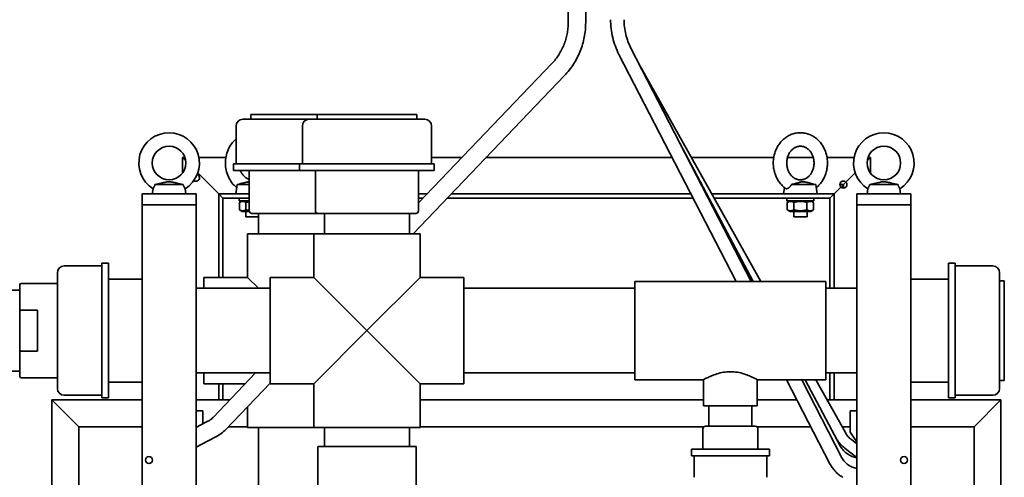
# Paper-space layout 'Sheet_1' of a CAD drawing. Extents: x 12 to 829, y 13 to 581.
# Drawn here: x 82 to 155, y 499 to 533 of the extents above; entities that cross this region are included whole.
import ezdxf

# ---------------------------------------------------------------- set-up
doc = ezdxf.new("R2010")
doc.units = 0
doc.layers.add('Visible Edges(OMA)', color=7, linetype='Continuous', lineweight=35)

psp = doc.layouts.new('Sheet_1')

# ---------------------------------------------------------------- linework, layer by layer
at = {"layer": 'Visible Edges(OMA)'}
for p, q in [((122.304, 536.667), (122.304, 532.695)), ((123.604, 536.667), (123.604, 532.695)), ((126.966, 530.794), (135.896, 513.467)), ((121.092, 529.661), (111.181, 519.306)), ((126.078, 530.336), (134.771, 513.467)), ((127.717, 529.337), (136.605, 513.467)), ((122.031, 528.762), (110.789, 517.017)), ((98.134, 525.517), (103.054, 525.517)), ((98.734, 525.867), (103.654, 525.867)), ((98.734, 525.867), (98.734, 525.517)), ((103.054, 525.517), (111.654, 525.517)), ((103.654, 525.867), (111.054, 525.867)), ((103.654, 525.867), (103.654, 525.517)), ((111.054, 525.867), (111.054, 525.517)), ((97.634, 525.017), (97.634, 522.217)), ((102.554, 525.017), (102.554, 522.217)), ((112.154, 525.017), (112.154, 522.217)), ((130.384, 524.163), (136.052, 513.467)), ((93.654, 522.667), (93.894, 522.427)), ((93.654, 521.517), (93.654, 522.667)), ((93.838, 522.667), (93.654, 522.667)), ((93.894, 522.427), (93.654, 522.667)), ((96.871, 522.667), (94.868, 522.667)), ((114.397, 522.667), (112.154, 522.667)), ((130.03, 522.667), (116.197, 522.667)), ((137.571, 522.667), (131.453, 522.667)), ((140.516, 522.667), (138.593, 522.667)), ((143.54, 522.667), (141.538, 522.667)), ((144.514, 522.427), (144.754, 522.667)), ((144.754, 522.667), (144.514, 522.427)), ((144.754, 522.667), (144.57, 522.667)), ((144.754, 521.517), (144.754, 522.667)), ((97.434, 522.217), (102.354, 522.217)), ((97.434, 522.217), (97.434, 521.717)), ((97.434, 521.717), (102.354, 521.717)), ((98.607, 518.717), (98.607, 521.717)), ((102.354, 522.217), (112.354, 522.217)), ((102.354, 522.217), (102.354, 521.717)), ((102.354, 521.717), (112.354, 521.717)), ((103.527, 518.717), (103.527, 521.717)), ((111.181, 518.717), (111.181, 521.717)), ((112.354, 522.217), (112.354, 521.717)), ((94.783, 521.538), (96.354, 519.967)), ((96.354, 519.967), (94.783, 521.538)), ((142.938, 520.851), (142.754, 520.667)), ((142.938, 520.851), (143.625, 521.538)), ((143.625, 521.538), (142.938, 520.851)), ((91.46, 520.36), (91.404, 519.967)), ((91.606, 520.667), (93.702, 520.667)), ((93.848, 520.36), (93.904, 519.967)), ((97.704, 520.667), (97.604, 519.967)), ((97.856, 520.706), (97.704, 520.667)), ((97.704, 520.667), (98.607, 520.667)), ((138.372, 520.443), (138.304, 519.967)), ((138.883, 520.667), (140.704, 520.667)), ((140.552, 520.706), (140.704, 520.667)), ((140.704, 520.667), (140.804, 519.967)), ((142.054, 519.967), (142.57, 520.483)), ((142.57, 520.483), (142.054, 519.967)), ((142.494, 520.667), (142.754, 520.667)), ((142.694, 520.667), (142.694, 520.414)), ((142.754, 520.667), (142.754, 520.407)), ((144.56, 520.36), (144.504, 519.967)), ((144.706, 520.667), (146.802, 520.667)), ((146.948, 520.36), (147.004, 519.967)), ((90.654, 519.967), (90.754, 519.967)), ((90.654, 519.967), (90.654, 519.167)), ((90.754, 519.967), (91.904, 519.967)), ((91.904, 519.967), (93.404, 519.967)), ((93.404, 519.967), (94.554, 519.967)), ((94.554, 519.967), (94.654, 519.967)), ((94.654, 519.167), (94.654, 519.967)), ((96.354, 519.967), (96.654, 519.667)), ((96.354, 513.767), (96.354, 519.967)), ((98.26, 519.967), (96.354, 519.967)), ((96.654, 519.667), (96.354, 519.967)), ((96.654, 513.767), (96.654, 519.667)), ((98.607, 519.667), (96.654, 519.667)), ((97.854, 519.467), (97.854, 519.667)), ((97.854, 519.467), (98.607, 519.467)), ((98.089, 519.467), (97.873, 519.342)), ((98.26, 519.967), (98.607, 519.967)), ((111.813, 519.967), (111.181, 519.967)), ((111.526, 519.667), (111.181, 519.667)), ((131.576, 519.667), (113.325, 519.667)), ((131.421, 519.967), (113.612, 519.967)), ((138.96, 519.967), (132.965, 519.967)), ((141.754, 519.667), (133.133, 519.667)), ((138.554, 519.467), (138.554, 519.667)), ((138.554, 519.467), (140.554, 519.467)), ((138.789, 519.467), (138.573, 519.342)), ((138.96, 519.967), (140.148, 519.967)), ((142.054, 519.967), (140.148, 519.967)), ((140.319, 519.467), (140.536, 519.342)), ((140.554, 519.467), (140.554, 519.667)), ((141.754, 519.667), (142.054, 519.967)), ((142.054, 519.967), (141.754, 519.667)), ((141.754, 512.967), (141.754, 519.667)), ((142.054, 512.967), (142.054, 519.967)), ((143.754, 519.967), (143.854, 519.967)), ((143.754, 519.967), (143.754, 519.167)), ((143.854, 519.967), (145.004, 519.967)), ((145.004, 519.967), (146.504, 519.967)), ((146.504, 519.967), (147.654, 519.967)), ((147.654, 519.967), (147.754, 519.967)), ((147.754, 519.167), (147.754, 519.967)), ((94.654, 519.167), (90.654, 519.167)), ((90.654, 342.697), (90.654, 519.167)), ((90.754, 519.167), (94.554, 519.167)), ((94.654, 342.697), (94.654, 519.167)), ((97.873, 519.342), (97.873, 518.792)), ((98.089, 518.667), (97.873, 518.792)), ((98.089, 518.667), (98.614, 518.667)), ((98.355, 518.667), (98.355, 518.267)), ((98.363, 519.342), (98.363, 518.792)), ((138.573, 519.342), (138.573, 518.792)), ((138.789, 518.667), (138.573, 518.792)), ((138.789, 518.667), (140.319, 518.667)), ((139.055, 518.667), (139.055, 518.267)), ((139.063, 519.342), (139.063, 518.792)), ((140.045, 519.342), (140.045, 518.792)), ((140.053, 518.667), (140.053, 518.267)), ((140.319, 518.667), (140.536, 518.792)), ((140.536, 519.342), (140.536, 518.792)), ((147.754, 519.167), (143.754, 519.167)), ((143.754, 342.697), (143.754, 519.167)), ((143.854, 519.167), (147.654, 519.167)), ((147.754, 342.697), (147.754, 519.167)), ((99.284, 518.267), (98.355, 518.267)), ((103.727, 518.517), (98.807, 518.517)), ((99.284, 518.517), (99.284, 517.017)), ((110.981, 518.517), (103.727, 518.517)), ((104.204, 518.517), (104.204, 517.017)), ((110.504, 518.517), (110.504, 517.017)), ((140.053, 518.267), (139.055, 518.267)), ((103.404, 517.017), (98.484, 517.017)), ((98.484, 517.017), (98.484, 513.767)), ((111.304, 517.017), (103.404, 517.017)), ((103.404, 513.767), (103.404, 517.017)), ((111.304, 513.767), (111.304, 517.017)), ((84.854, 514.617), (87.654, 514.617)), ((87.654, 504.817), (87.654, 514.817)), ((87.654, 514.817), (88.154, 514.817)), ((88.154, 504.817), (88.154, 514.817)), ((150.554, 514.817), (150.554, 504.817)), ((151.054, 514.817), (150.554, 514.817)), ((151.054, 514.817), (151.054, 504.817)), ((153.854, 514.617), (151.054, 514.617)), ((84.354, 505.517), (84.354, 514.117)), ((90.654, 513.643), (88.154, 513.643)), ((95.234, 513.767), (95.234, 512.967)), ((95.234, 513.767), (98.484, 513.767)), ((99.284, 512.967), (98.484, 513.767)), ((100.154, 513.767), (100.154, 505.867)), ((103.404, 513.767), (100.154, 513.767)), ((103.404, 513.767), (107.354, 509.817)), ((107.354, 509.817), (111.304, 513.767)), ((114.554, 513.767), (111.304, 513.767)), ((114.554, 505.867), (114.554, 513.767)), ((147.754, 513.643), (150.554, 513.643)), ((154.354, 514.117), (154.354, 505.517)), ((154.704, 513.517), (154.354, 513.517)), ((154.704, 513.517), (154.704, 506.117)), ((81.554, 512.832), (78.554, 512.832)), ((81.554, 511.096), (81.554, 513.217)), ((81.654, 513.317), (84.354, 513.317)), ((94.654, 512.967), (100.154, 512.967)), ((127.254, 512.967), (114.554, 512.967)), ((127.254, 513.467), (127.254, 506.167)), ((141.454, 513.467), (127.254, 513.467)), ((141.454, 506.167), (141.454, 513.467)), ((141.454, 512.967), (143.754, 512.967)), ((81.654, 511.342), (82.888, 511.342)), ((82.888, 508.291), (82.888, 511.342)), ((81.554, 508.537), (81.554, 511.096)), ((107.354, 509.817), (103.404, 505.867)), ((111.304, 505.867), (107.354, 509.817)), ((81.554, 506.417), (81.554, 508.537)), ((82.888, 508.291), (81.654, 508.291)), ((81.554, 506.802), (78.554, 506.802)), ((81.654, 506.317), (84.354, 506.317)), ((94.654, 506.667), (100.154, 506.667)), ((95.234, 506.667), (95.234, 505.867)), ((99.083, 506.667), (95.928, 503.371)), ((127.254, 506.667), (114.554, 506.667)), ((141.454, 506.667), (143.754, 506.667)), ((141.754, 504.667), (141.754, 506.667)), ((142.054, 504.667), (142.054, 506.667)), ((90.654, 505.99), (88.154, 505.99)), ((95.234, 505.867), (98.317, 505.867)), ((96.354, 504.667), (96.354, 505.867)), ((96.654, 504.667), (96.654, 505.867)), ((100.154, 505.906), (96.867, 502.472)), ((103.404, 505.867), (100.154, 505.867)), ((103.404, 502.617), (103.404, 505.867)), ((111.304, 502.617), (111.304, 505.867)), ((114.554, 505.867), (111.304, 505.867)), ((132.354, 506.167), (127.254, 506.167)), ((132.354, 506.167), (132.354, 504.217)), ((136.354, 506.167), (136.354, 504.217)), ((141.454, 506.167), (136.354, 506.167)), ((138.533, 506.167), (141.753, 499.918)), ((139.658, 506.167), (142.642, 500.376)), ((139.921, 506.167), (142.546, 501.214)), ((140.693, 506.167), (142.894, 502.235)), ((147.754, 505.99), (150.554, 505.99)), ((154.704, 506.117), (154.354, 506.117)), ((84.854, 505.017), (87.654, 505.017)), ((87.654, 504.817), (88.154, 504.817)), ((151.054, 504.817), (150.554, 504.817)), ((153.854, 505.017), (151.054, 505.017)), ((85.954, 502.667), (83.954, 504.667)), ((83.954, 504.667), (90.654, 504.667)), ((83.954, 504.667), (85.954, 502.667)), ((83.954, 402.697), (83.954, 504.667)), ((94.654, 504.667), (97.169, 504.667)), ((98.484, 504.161), (98.484, 502.617)), ((111.304, 504.667), (132.354, 504.667)), ((132.354, 504.217), (136.354, 504.217)), ((132.754, 502.717), (132.754, 504.217)), ((135.954, 502.717), (135.954, 504.217)), ((136.354, 504.667), (139.306, 504.667)), ((141.533, 504.667), (143.754, 504.667)), ((147.754, 504.667), (154.454, 504.667)), ((154.454, 504.667), (152.454, 502.667)), ((152.454, 502.667), (154.454, 504.667)), ((154.454, 402.697), (154.454, 504.667)), ((94.654, 503.867), (95.154, 503.867)), ((95.154, 503.867), (95.154, 503.267)), ((143.254, 503.267), (143.254, 503.867)), ((143.754, 503.867), (143.254, 503.867)), ((85.954, 502.667), (90.654, 502.667)), ((85.954, 480.297), (85.954, 502.667)), ((94.917, 502.761), (94.654, 502.625)), ((95.541, 503.082), (94.917, 502.761)), ((95.154, 503.267), (95.154, 502.883)), ((97.054, 502.667), (98.484, 502.667)), ((98.484, 502.617), (103.404, 502.617)), ((99.284, 497.257), (99.284, 502.617)), ((103.404, 502.617), (111.304, 502.617)), ((104.204, 501.217), (104.204, 502.617)), ((110.504, 501.217), (110.504, 502.617)), ((111.304, 502.667), (132.372, 502.667)), ((132.504, 502.717), (136.204, 502.717)), ((136.336, 502.667), (140.336, 502.667)), ((142.653, 502.667), (143.254, 502.667)), ((143.254, 503.267), (143.254, 502.267)), ((147.754, 502.667), (152.454, 502.667)), ((152.454, 402.697), (152.454, 502.667)), ((96.136, 501.926), (95.512, 501.605)), ((132.304, 502.517), (132.304, 501.017)), ((136.404, 502.517), (136.404, 501.017)), ((143.254, 502.267), (143.754, 501.552)), ((94.654, 501.163), (95.512, 501.605)), ((111.004, 501.217), (103.704, 501.217)), ((103.704, 497.767), (103.704, 501.217)), ((111.004, 497.767), (111.004, 501.217)), ((142.853, 501.087), (143.141, 500.866)), ((143.34, 501.722), (143.628, 501.501)), ((143.754, 501.404), (143.628, 501.501)), ((137.254, 501.017), (131.454, 501.017)), ((131.454, 500.517), (131.454, 501.017)), ((137.254, 500.517), (131.454, 500.517)), ((131.654, 498.917), (131.654, 500.517)), ((137.054, 498.917), (137.054, 500.517)), ((137.254, 500.517), (137.254, 501.017)), ((143.141, 500.866), (143.754, 500.396))]:
    psp.add_line(p, q, dxfattribs=at)
at = {"layer": 'Visible Edges(OMA)', "flags": 128}
for points in [[(122.304, 532.695), (122.303, 532.59), (122.299, 532.485), (122.293, 532.38), (122.284, 532.276), (122.273, 532.171), (122.259, 532.067), (122.243, 531.964), (122.225, 531.86), (122.204, 531.758), (122.18, 531.655), (122.154, 531.554), (122.126, 531.453), (122.095, 531.353), (122.062, 531.253), (122.027, 531.155), (121.989, 531.057), (121.949, 530.96), (121.907, 530.864), (121.862, 530.77), (121.815, 530.676), (121.766, 530.584), (121.715, 530.493), (121.662, 530.403), (121.607, 530.315), (121.549, 530.228), (121.49, 530.142), (121.428, 530.058), (121.365, 529.975), (121.299, 529.894), (121.232, 529.815), (121.163, 529.737), (121.092, 529.661)], [(123.604, 532.695), (123.602, 532.559), (123.598, 532.423), (123.59, 532.288), (123.578, 532.152), (123.564, 532.017), (123.546, 531.883), (123.525, 531.749), (123.501, 531.615), (123.474, 531.482), (123.444, 531.349), (123.41, 531.218), (123.373, 531.087), (123.334, 530.957), (123.291, 530.829), (123.245, 530.701), (123.196, 530.574), (123.144, 530.449), (123.09, 530.325), (123.032, 530.202), (122.971, 530.081), (122.908, 529.961), (122.841, 529.843), (122.772, 529.726), (122.7, 529.611), (122.626, 529.498), (122.548, 529.387), (122.468, 529.278), (122.386, 529.171), (122.301, 529.065), (122.213, 528.962), (122.123, 528.861), (122.031, 528.762)], [(125.454, 532.915), (125.457, 532.748), (125.464, 532.58), (125.476, 532.413), (125.494, 532.246), (125.516, 532.08), (125.543, 531.914), (125.575, 531.75), (125.612, 531.587), (125.654, 531.424), (125.7, 531.264), (125.752, 531.104), (125.808, 530.947), (125.868, 530.791), (125.934, 530.637), (126.003, 530.485), (126.078, 530.336)], [(126.454, 532.915), (126.456, 532.777), (126.462, 532.639), (126.472, 532.502), (126.487, 532.364), (126.505, 532.227), (126.527, 532.091), (126.554, 531.956), (126.584, 531.821), (126.619, 531.688), (126.657, 531.556), (126.699, 531.425), (126.745, 531.295), (126.795, 531.167), (126.848, 531.041), (126.906, 530.916), (126.966, 530.794)], [(138.457, 520.378), (138.39, 520.429), (138.324, 520.483), (138.261, 520.539), (138.2, 520.598), (138.142, 520.66), (138.086, 520.724), (138.032, 520.79), (137.981, 520.859), (137.932, 520.929), (137.886, 521.002), (137.843, 521.076), (137.803, 521.152), (137.765, 521.229), (137.73, 521.308), (137.698, 521.389), (137.669, 521.47), (137.642, 521.553), (137.619, 521.636), (137.599, 521.721), (137.581, 521.806), (137.567, 521.892), (137.555, 521.978), (137.547, 522.065), (137.541, 522.152), (137.539, 522.239), (137.539, 522.326), (137.543, 522.413), (137.549, 522.5), (137.559, 522.587), (137.572, 522.673), (137.587, 522.759), (137.606, 522.844), (137.627, 522.928), (137.652, 523.011), (137.679, 523.093), (137.709, 523.174), (137.742, 523.254), (137.778, 523.333), (137.817, 523.41), (137.859, 523.485), (137.903, 523.559), (137.95, 523.63), (137.999, 523.7), (138.051, 523.768), (138.106, 523.833), (138.163, 523.896), (138.222, 523.957), (138.284, 524.015), (138.348, 524.071), (138.414, 524.123), (138.482, 524.173), (138.552, 524.22), (138.624, 524.264), (138.698, 524.304), (138.773, 524.342), (138.85, 524.376), (138.928, 524.406), (139.008, 524.433), (139.088, 524.456), (139.17, 524.476), (139.252, 524.491), (139.335, 524.503), (139.418, 524.512), (139.501, 524.516), (139.585, 524.517), (139.668, 524.513), (139.752, 524.506), (139.835, 524.495), (139.917, 524.48), (139.999, 524.462), (140.079, 524.439), (140.159, 524.413), (140.237, 524.384), (140.315, 524.351), (140.39, 524.315), (140.464, 524.275), (140.537, 524.232), (140.608, 524.186), (140.676, 524.137), (140.743, 524.085), (140.807, 524.03), (140.87, 523.973), (140.93, 523.913), (140.987, 523.85), (141.043, 523.785), (141.095, 523.718), (141.146, 523.649), (141.193, 523.578), (141.238, 523.505), (141.28, 523.43), (141.32, 523.353), (141.356, 523.275), (141.39, 523.196), (141.421, 523.115), (141.45, 523.033), (141.475, 522.95), (141.497, 522.866), (141.516, 522.781), (141.533, 522.696), (141.546, 522.61), (141.556, 522.523), (141.564, 522.437), (141.568, 522.349), (141.57, 522.262), (141.568, 522.175), (141.563, 522.088), (141.556, 522.001), (141.545, 521.915), (141.531, 521.829), (141.514, 521.743), (141.495, 521.659), (141.472, 521.575), (141.447, 521.492), (141.418, 521.41), (141.387, 521.329), (141.353, 521.25), (141.316, 521.172), (141.276, 521.096), (141.234, 521.021), (141.188, 520.948), (141.141, 520.877), (141.09, 520.808), (141.037, 520.741), (140.982, 520.677), (140.924, 520.615), (140.863, 520.555), (140.801, 520.498), (140.736, 520.443)], [(97.672, 520.443), (97.577, 520.525), (97.486, 520.613), (97.401, 520.706), (97.321, 520.804), (97.247, 520.907), (97.179, 521.015), (97.116, 521.126), (97.06, 521.241), (97.009, 521.359), (96.966, 521.48), (96.928, 521.603), (96.897, 521.728), (96.873, 521.855), (96.855, 521.983), (96.843, 522.112), (96.839, 522.241), (96.841, 522.371), (96.849, 522.5), (96.865, 522.628), (96.887, 522.756), (96.915, 522.882), (96.95, 523.006), (96.991, 523.128), (97.039, 523.247), (97.093, 523.363), (97.153, 523.476), (97.219, 523.585), (97.291, 523.689), (97.369, 523.79), (97.452, 523.885), (97.541, 523.975), (97.634, 524.059)], [(138.539, 522.267), (138.54, 522.331), (138.544, 522.396), (138.551, 522.46), (138.56, 522.523), (138.573, 522.586), (138.587, 522.648), (138.605, 522.708), (138.625, 522.768), (138.647, 522.825), (138.671, 522.882), (138.698, 522.936), (138.727, 522.989), (138.757, 523.039), (138.79, 523.087), (138.824, 523.133), (138.86, 523.177), (138.898, 523.218), (138.937, 523.257), (138.977, 523.293), (139.017, 523.326), (139.059, 523.357), (139.102, 523.385), (139.146, 523.41), (139.19, 523.432), (139.234, 523.452), (139.279, 523.47), (139.325, 523.484), (139.37, 523.496), (139.416, 523.505), (139.462, 523.512), (139.508, 523.515), (139.554, 523.517), (139.6, 523.515), (139.646, 523.512), (139.692, 523.505), (139.738, 523.496), (139.783, 523.484), (139.829, 523.47), (139.874, 523.452), (139.918, 523.432), (139.962, 523.41), (140.006, 523.385), (140.049, 523.357), (140.091, 523.326), (140.132, 523.293), (140.172, 523.257), (140.21, 523.218), (140.248, 523.177), (140.284, 523.133), (140.318, 523.087), (140.351, 523.039), (140.381, 522.989), (140.41, 522.936), (140.437, 522.882), (140.461, 522.825), (140.484, 522.768), (140.503, 522.708), (140.521, 522.648), (140.536, 522.586), (140.548, 522.523), (140.557, 522.46), (140.564, 522.396), (140.568, 522.331), (140.57, 522.267), (140.568, 522.202), (140.564, 522.138), (140.557, 522.074), (140.548, 522.01), (140.536, 521.948), (140.521, 521.886), (140.503, 521.825), (140.484, 521.766), (140.461, 521.708), (140.437, 521.652), (140.41, 521.597), (140.381, 521.545), (140.351, 521.494), (140.318, 521.446), (140.284, 521.4), (140.248, 521.357), (140.21, 521.316), (140.172, 521.277), (140.132, 521.241), (140.091, 521.208), (140.049, 521.177), (140.006, 521.149), (139.962, 521.124), (139.918, 521.101), (139.874, 521.081), (139.829, 521.064), (139.783, 521.05), (139.738, 521.038), (139.692, 521.029), (139.646, 521.022), (139.6, 521.018), (139.554, 521.017), (139.508, 521.018), (139.462, 521.022), (139.416, 521.029), (139.37, 521.038), (139.325, 521.05), (139.279, 521.064), (139.234, 521.081), (139.19, 521.101), (139.146, 521.124), (139.102, 521.149), (139.059, 521.177), (139.017, 521.208), (138.976, 521.241), (138.937, 521.277), (138.898, 521.316), (138.86, 521.357), (138.824, 521.4), (138.79, 521.446), (138.758, 521.495), (138.727, 521.545), (138.698, 521.597), (138.671, 521.652), (138.647, 521.708), (138.625, 521.766), (138.605, 521.825), (138.587, 521.886), (138.573, 521.948), (138.56, 522.01), (138.551, 522.074), (138.544, 522.138), (138.54, 522.202), (138.539, 522.267)], [(98.607, 521.055), (98.557, 521.072), (98.507, 521.093), (98.458, 521.117), (98.41, 521.144), (98.362, 521.175), (98.316, 521.209), (98.27, 521.246), (98.226, 521.287), (98.184, 521.331), (98.143, 521.378), (98.104, 521.428), (98.067, 521.48), (98.032, 521.536), (98, 521.594), (97.97, 521.654), (97.943, 521.717)], [(91.606, 520.667), (91.711, 520.689), (91.827, 520.715), (91.943, 520.741), (92.052, 520.766), (92.154, 520.789), (92.246, 520.81), (92.331, 520.829), (92.409, 520.846), (92.481, 520.859), (92.547, 520.869), (92.607, 520.875), (92.665, 520.876), (92.725, 520.873), (92.787, 520.866), (92.852, 520.855), (92.922, 520.842), (92.996, 520.826), (93.075, 520.808), (93.16, 520.788), (93.252, 520.767), (93.354, 520.743), (93.466, 520.718), (93.584, 520.692), (93.702, 520.667)], [(97.856, 520.706), (97.893, 520.716), (97.93, 520.726), (97.968, 520.735), (98.005, 520.744), (98.042, 520.754), (98.079, 520.763), (98.116, 520.771), (98.152, 520.78), (98.187, 520.788), (98.221, 520.796), (98.254, 520.804), (98.286, 520.811), (98.318, 520.819), (98.349, 520.825), (98.379, 520.832), (98.408, 520.838), (98.436, 520.844), (98.463, 520.849), (98.49, 520.854), (98.516, 520.859), (98.54, 520.863), (98.564, 520.867), (98.586, 520.87), (98.607, 520.872)], [(138.883, 520.667), (138.977, 520.688), (139.075, 520.711), (139.168, 520.736), (139.252, 520.759), (139.328, 520.782), (139.395, 520.802), (139.455, 520.821), (139.51, 520.838), (139.561, 520.852), (139.609, 520.863), (139.655, 520.871), (139.699, 520.875), (139.746, 520.876), (139.797, 520.872), (139.853, 520.866), (139.914, 520.856), (139.979, 520.843), (140.049, 520.829), (140.122, 520.812), (140.199, 520.794), (140.28, 520.774), (140.367, 520.753), (140.458, 520.73), (140.552, 520.706)], [(144.706, 520.667), (144.811, 520.689), (144.927, 520.715), (145.043, 520.741), (145.152, 520.766), (145.254, 520.789), (145.346, 520.81), (145.431, 520.829), (145.509, 520.846), (145.581, 520.859), (145.647, 520.869), (145.707, 520.875), (145.765, 520.876), (145.825, 520.873), (145.887, 520.866), (145.952, 520.855), (146.022, 520.842), (146.096, 520.826), (146.175, 520.808), (146.26, 520.788), (146.352, 520.767), (146.454, 520.743), (146.566, 520.718), (146.684, 520.692), (146.802, 520.667)], [(91.46, 520.36), (91.461, 520.36), (91.462, 520.362), (91.463, 520.365), (91.466, 520.369), (91.469, 520.374), (91.473, 520.38), (91.478, 520.387), (91.483, 520.396), (91.488, 520.405), (91.495, 520.416), (91.501, 520.428), (91.508, 520.44), (91.516, 520.454), (91.524, 520.469), (91.532, 520.485), (91.54, 520.502), (91.549, 520.519), (91.557, 520.538), (91.566, 520.558), (91.574, 520.578), (91.582, 520.599), (91.59, 520.621), (91.598, 520.643), (91.606, 520.667)], [(93.702, 520.667), (93.71, 520.643), (93.718, 520.621), (93.726, 520.599), (93.734, 520.578), (93.743, 520.558), (93.751, 520.538), (93.76, 520.519), (93.768, 520.502), (93.776, 520.485), (93.785, 520.469), (93.792, 520.454), (93.8, 520.44), (93.807, 520.428), (93.814, 520.416), (93.82, 520.405), (93.826, 520.396), (93.831, 520.387), (93.835, 520.38), (93.839, 520.374), (93.842, 520.369), (93.845, 520.365), (93.846, 520.362), (93.848, 520.36), (93.848, 520.36)], [(138.457, 520.378), (138.469, 520.371), (138.482, 520.366), (138.495, 520.362), (138.51, 520.36), (138.526, 520.36), (138.543, 520.361), (138.561, 520.365), (138.58, 520.37), (138.599, 520.376), (138.619, 520.385), (138.639, 520.395), (138.66, 520.407), (138.68, 520.42), (138.701, 520.435), (138.722, 520.452), (138.743, 520.47), (138.763, 520.49), (138.783, 520.512), (138.802, 520.535), (138.82, 520.559), (138.838, 520.584), (138.854, 520.61), (138.869, 520.638), (138.883, 520.667)], [(144.56, 520.36), (144.561, 520.36), (144.562, 520.362), (144.563, 520.365), (144.566, 520.369), (144.569, 520.374), (144.573, 520.38), (144.578, 520.387), (144.583, 520.396), (144.588, 520.405), (144.595, 520.416), (144.601, 520.428), (144.608, 520.44), (144.616, 520.454), (144.624, 520.469), (144.632, 520.485), (144.64, 520.502), (144.649, 520.519), (144.657, 520.538), (144.666, 520.558), (144.674, 520.578), (144.682, 520.599), (144.69, 520.621), (144.698, 520.643), (144.706, 520.667)], [(146.802, 520.667), (146.81, 520.643), (146.818, 520.621), (146.826, 520.599), (146.834, 520.578), (146.843, 520.558), (146.851, 520.538), (146.86, 520.519), (146.868, 520.502), (146.876, 520.485), (146.885, 520.469), (146.892, 520.454), (146.9, 520.44), (146.907, 520.428), (146.914, 520.416), (146.92, 520.405), (146.926, 520.396), (146.931, 520.387), (146.935, 520.38), (146.939, 520.374), (146.942, 520.369), (146.945, 520.365), (146.946, 520.362), (146.948, 520.36), (146.948, 520.36)], [(98.363, 519.342), (98.34, 519.355), (98.318, 519.366), (98.296, 519.376), (98.275, 519.385), (98.254, 519.393), (98.234, 519.4), (98.214, 519.405), (98.194, 519.41), (98.175, 519.413), (98.156, 519.416), (98.137, 519.417), (98.118, 519.418), (98.099, 519.417), (98.08, 519.416), (98.061, 519.413), (98.041, 519.41), (98.022, 519.405), (98.002, 519.4), (97.982, 519.393), (97.961, 519.385), (97.94, 519.376), (97.918, 519.366), (97.896, 519.355), (97.873, 519.342)], [(98.607, 519.397), (98.598, 519.396), (98.588, 519.394), (98.579, 519.393), (98.569, 519.391), (98.559, 519.389), (98.55, 519.387), (98.54, 519.385), (98.53, 519.383), (98.52, 519.381), (98.51, 519.379), (98.5, 519.377), (98.49, 519.375), (98.48, 519.372), (98.47, 519.37), (98.46, 519.367), (98.449, 519.365), (98.439, 519.362), (98.428, 519.36), (98.418, 519.357), (98.407, 519.354), (98.396, 519.351), (98.385, 519.348), (98.374, 519.345), (98.363, 519.342)], [(139.063, 519.342), (139.04, 519.355), (139.018, 519.366), (138.996, 519.376), (138.975, 519.385), (138.954, 519.393), (138.934, 519.4), (138.914, 519.405), (138.894, 519.41), (138.875, 519.413), (138.856, 519.416), (138.837, 519.417), (138.818, 519.418), (138.799, 519.417), (138.78, 519.416), (138.761, 519.413), (138.741, 519.41), (138.722, 519.405), (138.702, 519.4), (138.682, 519.393), (138.661, 519.385), (138.64, 519.376), (138.618, 519.366), (138.596, 519.355), (138.573, 519.342)], [(140.045, 519.342), (139.998, 519.355), (139.954, 519.366), (139.91, 519.376), (139.868, 519.385), (139.826, 519.393), (139.786, 519.4), (139.746, 519.405), (139.707, 519.41), (139.668, 519.413), (139.63, 519.416), (139.592, 519.417), (139.554, 519.418), (139.516, 519.417), (139.478, 519.416), (139.44, 519.413), (139.401, 519.41), (139.362, 519.405), (139.322, 519.4), (139.282, 519.393), (139.24, 519.385), (139.198, 519.376), (139.155, 519.366), (139.11, 519.355), (139.063, 519.342)], [(140.536, 519.342), (140.512, 519.355), (140.49, 519.366), (140.468, 519.376), (140.447, 519.385), (140.426, 519.393), (140.406, 519.4), (140.386, 519.405), (140.367, 519.41), (140.347, 519.413), (140.328, 519.416), (140.309, 519.417), (140.29, 519.418), (140.271, 519.417), (140.252, 519.416), (140.233, 519.413), (140.214, 519.41), (140.194, 519.405), (140.174, 519.4), (140.154, 519.393), (140.133, 519.385), (140.112, 519.376), (140.09, 519.366), (140.068, 519.355), (140.045, 519.342)], [(97.873, 518.792), (97.896, 518.779), (97.918, 518.767), (97.94, 518.757), (97.961, 518.748), (97.982, 518.74), (98.002, 518.734), (98.022, 518.728), (98.041, 518.724), (98.061, 518.72), (98.08, 518.718), (98.099, 518.716), (98.118, 518.716), (98.137, 518.716), (98.156, 518.718), (98.175, 518.72), (98.194, 518.724), (98.214, 518.728), (98.234, 518.734), (98.254, 518.74), (98.275, 518.748), (98.296, 518.757), (98.318, 518.767), (98.34, 518.779), (98.363, 518.792)], [(98.363, 518.792), (98.374, 518.789), (98.385, 518.786), (98.396, 518.783), (98.407, 518.78), (98.418, 518.777), (98.428, 518.774), (98.439, 518.771), (98.449, 518.769), (98.46, 518.766), (98.47, 518.764), (98.48, 518.761), (98.49, 518.759), (98.5, 518.757), (98.51, 518.754), (98.52, 518.752), (98.53, 518.75), (98.54, 518.748), (98.55, 518.746), (98.559, 518.744), (98.569, 518.743), (98.579, 518.741), (98.588, 518.739), (98.598, 518.738), (98.607, 518.736)], [(138.573, 518.792), (138.596, 518.779), (138.618, 518.767), (138.64, 518.757), (138.661, 518.748), (138.682, 518.74), (138.702, 518.734), (138.722, 518.728), (138.741, 518.724), (138.761, 518.72), (138.78, 518.718), (138.799, 518.716), (138.818, 518.716), (138.837, 518.716), (138.856, 518.718), (138.875, 518.72), (138.894, 518.724), (138.914, 518.728), (138.934, 518.734), (138.954, 518.74), (138.975, 518.748), (138.996, 518.757), (139.018, 518.767), (139.04, 518.779), (139.063, 518.792)], [(139.063, 518.792), (139.11, 518.779), (139.155, 518.767), (139.198, 518.757), (139.24, 518.748), (139.282, 518.74), (139.322, 518.734), (139.362, 518.728), (139.401, 518.724), (139.44, 518.72), (139.478, 518.718), (139.516, 518.716), (139.554, 518.716), (139.592, 518.716), (139.63, 518.718), (139.668, 518.72), (139.707, 518.724), (139.746, 518.728), (139.786, 518.734), (139.826, 518.74), (139.868, 518.748), (139.91, 518.757), (139.954, 518.767), (139.998, 518.779), (140.045, 518.792)], [(140.045, 518.792), (140.068, 518.779), (140.09, 518.767), (140.112, 518.757), (140.133, 518.748), (140.154, 518.74), (140.174, 518.734), (140.194, 518.728), (140.214, 518.724), (140.233, 518.72), (140.252, 518.718), (140.271, 518.716), (140.29, 518.716), (140.309, 518.716), (140.328, 518.718), (140.347, 518.72), (140.367, 518.724), (140.386, 518.728), (140.406, 518.734), (140.426, 518.74), (140.447, 518.748), (140.468, 518.757), (140.49, 518.767), (140.512, 518.779), (140.536, 518.792)], [(81.554, 511.096), (81.554, 511.108), (81.555, 511.119), (81.555, 511.131), (81.556, 511.143), (81.557, 511.156), (81.558, 511.168), (81.56, 511.18), (81.561, 511.192), (81.563, 511.204), (81.566, 511.215), (81.568, 511.226), (81.571, 511.237), (81.574, 511.249), (81.578, 511.26), (81.583, 511.272), (81.587, 511.283), (81.593, 511.293), (81.598, 511.303), (81.605, 511.313), (81.613, 511.322), (81.622, 511.33), (81.631, 511.336), (81.642, 511.341), (81.654, 511.342)], [(81.654, 508.291), (81.642, 508.293), (81.631, 508.297), (81.622, 508.304), (81.613, 508.312), (81.605, 508.321), (81.598, 508.331), (81.593, 508.34), (81.587, 508.351), (81.583, 508.362), (81.578, 508.373), (81.574, 508.385), (81.571, 508.396), (81.568, 508.407), (81.566, 508.418), (81.563, 508.43), (81.561, 508.442), (81.56, 508.454), (81.558, 508.466), (81.557, 508.478), (81.556, 508.49), (81.555, 508.502), (81.555, 508.514), (81.554, 508.526), (81.554, 508.537)], [(132.354, 506.167), (132.358, 506.169), (132.371, 506.176), (132.393, 506.188), (132.423, 506.204), (132.463, 506.225), (132.51, 506.25), (132.566, 506.278), (132.629, 506.31), (132.699, 506.344), (132.775, 506.379), (132.857, 506.416), (132.942, 506.453), (133.033, 506.49), (133.131, 506.528), (133.236, 506.565), (133.346, 506.601), (133.462, 506.636), (133.583, 506.667), (133.707, 506.696), (133.834, 506.719), (133.963, 506.739), (134.094, 506.752), (134.225, 506.761), (134.354, 506.763)], [(134.354, 506.763), (134.484, 506.761), (134.614, 506.752), (134.745, 506.739), (134.874, 506.719), (135.002, 506.696), (135.126, 506.667), (135.246, 506.636), (135.362, 506.601), (135.472, 506.565), (135.577, 506.528), (135.675, 506.49), (135.766, 506.453), (135.852, 506.416), (135.933, 506.379), (136.009, 506.344), (136.079, 506.31), (136.142, 506.278), (136.198, 506.25), (136.246, 506.225), (136.285, 506.204), (136.315, 506.188), (136.337, 506.176), (136.35, 506.169), (136.354, 506.167)], [(95.928, 503.371), (95.886, 503.328), (95.841, 503.287), (95.795, 503.248), (95.747, 503.211), (95.698, 503.176), (95.647, 503.142), (95.595, 503.111), (95.541, 503.082)], [(96.867, 502.472), (96.787, 502.391), (96.702, 502.313), (96.615, 502.239), (96.525, 502.169), (96.431, 502.102), (96.336, 502.04), (96.237, 501.981), (96.136, 501.926)], [(142.894, 502.235), (142.938, 502.162), (142.985, 502.091), (143.036, 502.023), (143.09, 501.957), (143.148, 501.894), (143.209, 501.833), (143.273, 501.776), (143.34, 501.722)], [(142.306, 501.666), (142.364, 501.585), (142.425, 501.506), (142.489, 501.429), (142.556, 501.355), (142.626, 501.284), (142.699, 501.215), (142.775, 501.149), (142.853, 501.087)], [(142.546, 501.214), (142.592, 501.132), (142.644, 501.053), (142.701, 500.976), (142.762, 500.904), (142.827, 500.835), (142.896, 500.769), (142.969, 500.709), (143.046, 500.652), (143.126, 500.6), (143.209, 500.553), (143.295, 500.511), (143.383, 500.474), (143.474, 500.442), (143.566, 500.416), (143.659, 500.395), (143.754, 500.38)], [(142.642, 500.376), (142.684, 500.299), (142.731, 500.225), (142.783, 500.153), (142.839, 500.085), (142.899, 500.02), (142.962, 499.959), (143.029, 499.901), (143.1, 499.847), (143.174, 499.798), (143.25, 499.753), (143.329, 499.713), (143.411, 499.677), (143.494, 499.646), (143.58, 499.62), (143.666, 499.599), (143.754, 499.583)], [(141.753, 499.918), (141.79, 499.849), (141.829, 499.781), (141.87, 499.715), (141.914, 499.649), (141.959, 499.585), (142.007, 499.523), (142.056, 499.462), (142.108, 499.402), (142.161, 499.345), (142.216, 499.289), (142.272, 499.234), (142.331, 499.182), (142.391, 499.131), (142.453, 499.083), (142.516, 499.036), (142.58, 498.991), (142.646, 498.949), (142.714, 498.908)]]:
    psp.add_lwpolyline(points, dxfattribs=at)
at = {"layer": 'Visible Edges(OMA)'}
for centre, radius in [((92.654, 522.267), 1.25), ((145.754, 522.267), 1.25), ((91.154, 500.197), 0.26), ((147.254, 500.197), 0.26)]:
    psp.add_circle(centre, radius, dxfattribs=at)
for centre, radius, start, end in [((98.134, 525.017), 0.5, 90, 180), ((103.054, 525.017), 0.5, 90, 180), ((111.654, 525.017), 0.5, 0, 90), ((92.654, 522.267), 2.25, 302.04679, 237.95321), ((145.754, 522.267), 2.25, 302.04679, 237.95321), ((94.654, 521.167), 0.26, 230.74808, 71.63033), ((142.754, 520.667), 0.26, 45, 225), ((142.754, 520.667), 0.26, 225, 45), ((98.807, 518.717), 0.2, 180, 270), ((103.727, 518.717), 0.2, 180, 270), ((110.981, 518.717), 0.2, 270, 0), ((84.854, 514.117), 0.5, 90, 180), ((153.854, 514.117), 0.5, 0, 90), ((81.654, 513.217), 0.1, 90, 180), ((81.654, 506.417), 0.1, 180, 270), ((84.854, 505.517), 0.5, 180, 270), ((153.854, 505.517), 0.5, 270, 0), ((132.504, 502.517), 0.2, 90, 180), ((136.204, 502.517), 0.2, 0, 90)]:
    psp.add_arc(centre, radius, start, end, dxfattribs=at)

doc.saveas('drawing.dxf')
